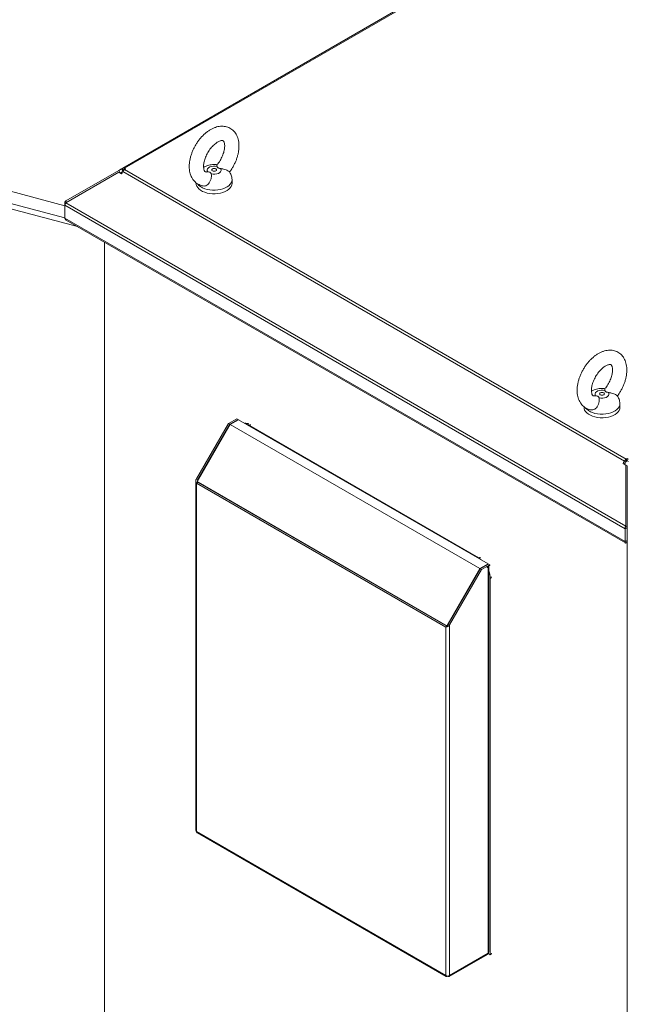
# Model space of a CAD drawing. Units: millimetres. Extents: x 63 to 8590, y 73 to 6123.
# Drawn here: x 6609 to 7118, y 4715 to 5541 of the extents above; entities that cross this region are included whole.
import ezdxf

# ---------------------------------------------------------------- set-up
doc = ezdxf.new("R2010")
doc.units = ezdxf.units.MM
doc.header["$LTSCALE"] = 5

msp = doc.modelspace()

# ---------------------------------------------------------------- linework, layer by layer
at = {"color": 7, "linetype": 'Continuous', "lineweight": 18}
for p, q in [((7211.4, 5714.55), (6695.26, 5416.59)), ((6696.81, 5416.43), (7212.95, 5714.4)), ((6646.72, 5384.99), (6108.54, 5528.43)), ((6694.13, 5415.93), (6691.86, 5414.63)), ((6694.64, 5416.23), (6694.13, 5415.93)), ((6695.32, 5413.87), (6694.13, 5415.93)), ((6695.26, 5416.59), (6694.64, 5416.23)), ((6696.81, 5416.43), (6697.7, 5415.92)), ((6697.7, 5415.92), (6696.81, 5415.41)), ((7117.49, 5172.56), (6696.81, 5415.41)), ((6647.49, 5389.01), (6691.86, 5414.63)), ((6647.49, 5387.5), (6691.86, 5413.12)), ((6693.11, 5412.46), (6691.86, 5414.63)), ((6691.86, 5413.12), (6694.13, 5411.82)), ((6693.06, 5412.43), (6693.11, 5412.46)), ((6693.11, 5412.46), (6695.2, 5413.66)), ((6694.13, 5411.82), (6694.64, 5412.7)), ((6695.26, 5413.78), (6694.64, 5412.7)), ((6695.26, 5413.78), (7115.94, 5170.92)), ((6765.62, 5413.3), (6766.56, 5413.42)), ((6756.9, 5404.22), (6756.9, 5403.68)), ((6786.9, 5403.68), (6786.9, 5406.7)), ((6647.3, 5387.18), (6646.72, 5387.51)), ((6646.72, 5387.51), (6646.72, 5385.42)), ((6646.72, 5385.42), (7116.56, 5114.19)), ((6646.72, 5374.71), (6646.72, 5385.42)), ((6648.14, 5387.88), (6647.49, 5389.01)), ((6647.49, 5387.5), (7117.08, 5116.42)), ((6646.72, 5374.71), (7116.56, 5103.48)), ((6647.8, 5373.03), (7116.76, 5102.31)), ((6679.97, 5354.46), (6679.97, 4129.46)), ((7090.89, 5225.53), (7091.83, 5225.65)), ((7112.16, 5215.9), (7112.16, 5218.93)), ((7082.16, 5216.45), (7082.16, 5215.9)), ((6757.12, 5155.99), (6783.92, 5202.41)), ((6785.33, 5201.59), (6757.61, 5153.57)), ((6758.18, 5155.38), (6784.98, 5201.8)), ((6783.92, 5202.41), (6790.99, 5206.49)), ((6784.98, 5201.8), (6783.92, 5202.41)), ((6792.05, 5205.88), (6784.98, 5201.8)), ((6792.41, 5205.67), (6785.33, 5201.59)), ((6785.33, 5201.59), (6994.64, 5080.76)), ((6792.05, 5205.88), (6790.99, 5206.49)), ((6792.05, 5205.47), (6792.05, 5205.88)), ((7001.71, 5084.85), (6792.41, 5205.67)), ((6993.58, 5089.74), (6800.89, 5200.98)), ((7115.32, 5169.84), (7114.81, 5168.96)), ((7114.81, 5168.96), (7117.08, 5167.65)), ((7115.94, 5170.92), (7115.32, 5169.84)), ((7116.57, 5169.12), (7115.32, 5169.84)), ((7117.19, 5170.2), (7115.94, 5170.92)), ((7116.06, 5168.24), (7116.57, 5169.12)), ((7117.19, 5170.2), (7116.57, 5169.12)), ((7117.49, 5172.56), (7118.38, 5173.07)), ((7117.49, 5170.52), (7117.49, 5172.56)), ((7117.49, 5170.52), (7118.38, 5171.03)), ((7118.38, 5173.07), (7119.26, 5172.56)), ((7118.38, 5171.03), (7118.38, 5173.07)), ((7118.38, 5171.03), (7119.26, 5170.52)), ((7117.08, 5116.42), (7117.08, 5167.65)), ((7118.33, 5166.93), (7117.08, 5167.65)), ((7118.33, 5115.7), (7118.33, 5166.93)), ((6756.51, 5154.28), (6756.51, 4861.18)), ((6758.18, 5155.38), (6757.12, 5155.99)), ((6758.18, 5153.17), (6757.12, 5152.56)), ((6966.28, 5031.81), (6757.12, 5152.56)), ((6757.12, 4860.32), (6757.12, 5152.56)), ((6757.61, 5153.57), (6966.91, 5032.74)), ((6757.61, 5153.57), (6758.36, 5153.14)), ((6758.01, 5154.28), (6758.18, 5155.38)), ((6967.27, 5032.47), (6758.18, 5153.17)), ((6758.36, 5153.14), (6967.31, 5032.52)), ((6811.14, 5122.6), (6811.14, 5122.67)), ((6812.2, 5121.99), (6812.2, 5122.06)), ((7118.38, 5121.6), (7118.33, 5121.63)), ((7118.43, 5121.63), (7118.38, 5121.6)), ((7118.38, 5121.6), (7118.38, 3876.38)), ((7118.33, 5115.21), (7116.56, 5114.19)), ((7116.56, 5114.19), (7116.56, 5103.48)), ((7118.33, 5115.7), (7117.08, 5116.42)), ((7118.33, 5115.21), (7118.33, 5104.5)), ((7118.33, 5104.5), (7116.56, 5103.48)), ((7117.88, 5102.71), (7117.88, 5104.18)), ((6966.91, 5032.74), (6994.64, 5080.76)), ((6968.19, 5034.14), (6994.99, 5080.56)), ((6969.25, 5033.53), (6996.05, 5079.95)), ((6994.64, 5080.76), (7001.71, 5084.85)), ((7002.06, 5084.64), (6994.99, 5080.56)), ((6994.99, 5080.56), (6996.05, 5079.95)), ((6996.05, 5079.95), (7003.12, 5084.03)), ((7003.12, 5083.42), (7001.11, 5082.25)), ((7001.11, 5081.64), (7001.64, 5081.95)), ((7001.64, 5081.95), (7001.64, 4758.27)), ((7001.71, 5084.85), (7001.71, 5084.44)), ((7002.06, 5084.64), (7003.12, 5084.03)), ((7002.25, 4759.13), (7002.25, 5082.8)), ((7003.12, 5083.42), (7003.12, 5084.03)), ((7003.48, 4757.11), (7003.48, 5072.6)), ((6966.82, 5032.13), (6966.28, 5031.81)), ((6966.28, 5031.81), (6966.28, 4739.57)), ((6966.91, 5032.74), (6967.31, 5032.52)), ((6968.19, 5034.14), (6969.25, 5033.53)), ((6969.25, 5033.53), (6969.25, 4739.57)), ((6757.12, 4860.32), (6966.28, 4739.57)), ((6757.81, 4859.22), (6966.47, 4738.76)), ((6969.07, 4738.76), (7001.2, 4757.31)), ((6969.25, 4739.57), (7001.64, 4758.27)), ((7003.48, 4757.11), (7001.64, 4758.17)), ((6967.27, 4739.01), (6967.27, 4739.25)), ((6968.27, 4739.01), (6968.27, 4739.25))]:
    msp.add_line(p, q, dxfattribs=at)
at = {"color": 8, "linetype": 'Continuous', "lineweight": 18}
for p, q in [((6657.29, 5367.56), (6101.06, 5515.81)), ((6101.87, 5520.1), (6646.72, 5374.88)), ((6695.69, 5414.41), (6694.64, 5416.23)), ((6696.2, 5414.96), (6695.26, 5416.59)), ((6696.81, 5415.41), (6696.81, 5416.43)), ((6695.19, 5413.66), (6693.07, 5412.43)), ((6693.24, 5412.33), (6695.02, 5413.35)), ((6758.18, 5154.56), (6758.18, 5155.38)), ((6758.18, 5153.17), (6758.18, 5153.24)), ((6790.57, 5134.48), (6790.57, 5134.55)), ((6791.42, 5134.06), (6791.42, 5133.99)), ((7000.84, 5081.79), (7001.11, 5081.64)), ((7001.11, 5082.25), (7001.64, 5081.95))]:
    msp.add_line(p, q, dxfattribs=at)
at = {"color": 7, "linetype": 'Continuous', "lineweight": 18, "flags": 128}
for points in [[(6766.56, 5413.42), (6766.1, 5414.29), (6766.06, 5415.21), (6766.44, 5416.09), (6767.22, 5416.89), (6768.34, 5417.53), (6769.72, 5417.98), (6771.25, 5418.2), (6772.83, 5418.18), (6774.34, 5417.91)], [(6777.23, 5416.25), (6777.69, 5415.37), (6777.73, 5414.46), (6777.35, 5413.58), (6776.57, 5412.78), (6775.45, 5412.14), (6774.07, 5411.69), (6772.54, 5411.46), (6770.96, 5411.49), (6769.45, 5411.75)], [(6773.31, 5415.93), (6773.74, 5415.55), (6773.9, 5415.11), (6773.74, 5414.67), (6773.31, 5414.29), (6772.66, 5414.04), (6771.9, 5413.96), (6771.13, 5414.04), (6770.48, 5414.29), (6770.05, 5414.67), (6769.9, 5415.11), (6770.05, 5415.55), (6770.48, 5415.93), (6771.13, 5416.18), (6771.9, 5416.26), (6772.66, 5416.18), (6773.31, 5415.93)], [(6786.9, 5403.68), (6786.76, 5402.52), (6786.28, 5401.22), (6785.46, 5399.99), (6784.33, 5398.83), (6782.9, 5397.79), (6781.22, 5396.89), (6779.31, 5396.15), (6777.24, 5395.59), (6775.03, 5395.21), (6772.76, 5395.03), (6770.46, 5395.06), (6768.2, 5395.29), (6766.02, 5395.71), (6763.98, 5396.32), (6762.13, 5397.1), (6760.51, 5398.04), (6759.15, 5399.11), (6758.09, 5400.29), (6757.36, 5401.54), (6756.96, 5402.85), (6756.9, 5403.68)], [(7091.83, 5225.65), (7091.37, 5226.52), (7091.33, 5227.43), (7091.71, 5228.32), (7092.49, 5229.11), (7093.61, 5229.76), (7094.99, 5230.21), (7096.52, 5230.43), (7098.1, 5230.41), (7099.61, 5230.14)], [(7102.5, 5228.47), (7102.96, 5227.6), (7103, 5226.69), (7102.62, 5225.8), (7101.84, 5225.01), (7100.72, 5224.36), (7099.34, 5223.91), (7097.81, 5223.69), (7096.23, 5223.71), (7094.72, 5223.98)], [(7098.58, 5228.15), (7099.01, 5227.78), (7099.16, 5227.34), (7099.01, 5226.89), (7098.58, 5226.52), (7097.93, 5226.27), (7097.16, 5226.18), (7096.4, 5226.27), (7095.75, 5226.52), (7095.32, 5226.89), (7095.16, 5227.34), (7095.32, 5227.78), (7095.75, 5228.15), (7096.4, 5228.4), (7097.16, 5228.49), (7097.93, 5228.4), (7098.58, 5228.15)], [(7112.16, 5215.9), (7112.03, 5214.75), (7111.55, 5213.45), (7110.73, 5212.21), (7109.6, 5211.06), (7108.17, 5210.02), (7106.48, 5209.12), (7104.58, 5208.38), (7102.5, 5207.81), (7100.3, 5207.44), (7098.03, 5207.26), (7095.73, 5207.29), (7093.47, 5207.51), (7091.29, 5207.94), (7089.25, 5208.55), (7087.4, 5209.33), (7085.78, 5210.27), (7084.42, 5211.34), (7083.36, 5212.51), (7082.63, 5213.77), (7082.23, 5215.08), (7082.16, 5215.9)], [(6800.89, 5200.98), (6799.17, 5201.8), (6799.03, 5201.85)], [(6995.44, 5088.47), (6995.29, 5088.58), (6993.58, 5089.74)], [(7001.11, 5081.64), (7001.01, 5081.61), (7000.92, 5081.62), (7000.86, 5081.69), (7000.84, 5081.79), (7000.86, 5081.92), (7000.92, 5082.06), (7001.01, 5082.17), (7001.11, 5082.25)]]:
    msp.add_lwpolyline(points, dxfattribs=at)
at = {"color": 8, "linetype": 'Continuous', "lineweight": 18, "flags": 128}
for points in [[(6786.9, 5406.69), (6786.76, 5405.54), (6786.28, 5404.25), (6785.46, 5403.01), (6784.33, 5401.85), (6782.9, 5400.82), (6781.22, 5399.91), (6779.31, 5399.17), (6777.24, 5398.61), (6775.03, 5398.23), (6772.76, 5398.05), (6770.46, 5398.08), (6768.2, 5398.31), (6766.02, 5398.73), (6763.98, 5399.34), (6762.13, 5400.13), (6760.51, 5401.06), (6759.15, 5402.13), (6758.17, 5403.2)], [(7112.16, 5218.92), (7112.03, 5217.77), (7111.55, 5216.47), (7110.73, 5215.23), (7109.6, 5214.08), (7108.17, 5213.04), (7106.48, 5212.14), (7104.58, 5211.4), (7102.5, 5210.83), (7100.3, 5210.46), (7098.03, 5210.28), (7095.73, 5210.31), (7093.47, 5210.53), (7091.29, 5210.96), (7089.25, 5211.57), (7087.4, 5212.35), (7085.78, 5213.29), (7084.42, 5214.36), (7083.44, 5215.43)]]:
    msp.add_lwpolyline(points, dxfattribs=at)
at = {"color": 7, "linetype": 'Continuous', "lineweight": 18}
for centre, radius, start, end in [((6695.91, 5415.17), 1.56, 54.38183, 114.31395), ((6699.18, 5411.62), 4.47, 121.95467, 151.14439), ((7119.86, 5168.77), 4.47, 121.95467, 151.14439), ((7117.95, 5169.79), 0.866, 121.95467, 151.14439), ((7001.26, 5082.86), 0.983, 292.38653, 3.15078), ((6985.37, 5072.26), 18.11, 1.07953, 21.19519), ((6757.56, 4861.28), 1.06, 185.6948, 245.62534), ((7000.64, 4758.14), 1.01, 304.05635, 7.25583), ((7001.2, 4759.23), 1.06, 294.37466, 354.3052), ((7002.66, 4758.95), 2.02, 293.88027, 346.5893), ((6967.77, 4742.44), 3.23, 242.60967, 297.39033)]:
    msp.add_arc(centre, radius, start, end, dxfattribs=at)
at = {"color": 8, "linetype": 'Continuous', "lineweight": 18}
for centre, radius, start, end in [((6802.08, 5199.33), 2.04, 73.68724, 125.82767), ((6994.77, 5088.09), 2.04, 73.68724, 125.82767), ((7002.66, 5074.45), 2.02, 293.88027, 346.5893)]:
    msp.add_arc(centre, radius, start, end, dxfattribs=at)
at = {"color": 7, "linetype": 'Continuous', "lineweight": 18}
for points, knots in [([(6784.8, 5413.26), (6784.85, 5413.33), (6785.51, 5414.15), (6786.63, 5415.86), (6788.13, 5418.36), (6789.43, 5420.97), (6790.55, 5423.65), (6791.45, 5426.36), (6792.14, 5429.1), (6792.59, 5431.82), (6792.78, 5434.51), (6792.71, 5437.14), (6792.36, 5439.68), (6791.73, 5441.98), (6790.88, 5444.03), (6789.81, 5445.87), (6788.49, 5447.53), (6786.91, 5448.97), (6785.18, 5450.11), (6783.32, 5450.95), (6781.36, 5451.49), (6779.33, 5451.74), (6777.23, 5451.7), (6775.07, 5451.38), (6772.87, 5450.76), (6770.65, 5449.85), (6768.42, 5448.65), (6766.23, 5447.18), (6764.11, 5445.46), (6762.09, 5443.52), (6760.18, 5441.39), (6758.41, 5439.1), (6756.8, 5436.67), (6755.35, 5434.13), (6754.08, 5431.5), (6753.02, 5428.82), (6752.16, 5426.1), (6751.53, 5423.36), (6751.14, 5420.64), (6751, 5417.96), (6751.14, 5415.35), (6751.56, 5412.85), (6752.24, 5410.58), (6753.19, 5408.51), (6754.36, 5406.67), (6755.81, 5405.04), (6757.44, 5403.7), (6759.22, 5402.67), (6760.97, 5401.96), (6762.14, 5401.73), (6762.66, 5401.63)], [0, 0, 0, 0, 0.002048, 0.024071, 0.04607, 0.068083, 0.09014, 0.112282, 0.134551, 0.156982, 0.179594, 0.202368, 0.22518, 0.247788, 0.267663, 0.286928, 0.307651, 0.327701, 0.347211, 0.366416, 0.385518, 0.404745, 0.424332, 0.444466, 0.465251, 0.486667, 0.508575, 0.530767, 0.55304, 0.575265, 0.597408, 0.619474, 0.641489, 0.663487, 0.685508, 0.707581, 0.729748, 0.752051, 0.774523, 0.797175, 0.819977, 0.842766, 0.865288, 0.885003, 0.906254, 0.926772, 0.94662, 0.966001, 0.98516, 1, 1, 1, 1]), ([(6765.61, 5413.4), (6765.47, 5413.39), (6765.08, 5413.35), (6764.71, 5413.42), (6764.42, 5413.52), (6764.22, 5413.66), (6763.93, 5413.98), (6763.63, 5414.51), (6763.35, 5415.29), (6763.13, 5416.35), (6763.02, 5417.68), (6763.07, 5419.21), (6763.29, 5420.92), (6763.7, 5422.76), (6764.29, 5424.69), (6765.07, 5426.67), (6766.02, 5428.63), (6767.13, 5430.55), (6768.36, 5432.36), (6769.69, 5434.04), (6771.08, 5435.53), (6772.48, 5436.82), (6773.87, 5437.87), (6775.18, 5438.68), (6776.37, 5439.24), (6777.4, 5439.58), (6778.22, 5439.72), (6778.82, 5439.71), (6779.2, 5439.63), (6779.42, 5439.53), (6779.64, 5439.36), (6779.93, 5438.99), (6780.24, 5438.38), (6780.52, 5437.5), (6780.71, 5436.32), (6780.77, 5434.92), (6780.67, 5433.32), (6780.38, 5431.57), (6779.92, 5429.69), (6779.26, 5427.74), (6778.42, 5425.77), (6777.42, 5423.81), (6776.27, 5421.93), (6775.2, 5420.4), (6774.5, 5419.58), (6774.25, 5419.29)], [0, 0, 0, 0, 0.013624, 0.037198, 0.063516, 0.097636, 0.12188, 0.144313, 0.165729, 0.188398, 0.210819, 0.233318, 0.256063, 0.279112, 0.302447, 0.326013, 0.349742, 0.373559, 0.397388, 0.421126, 0.4447, 0.468038, 0.49108, 0.513795, 0.5362, 0.558417, 0.580695, 0.603466, 0.627727, 0.655802, 0.685815, 0.709639, 0.731714, 0.75509, 0.777625, 0.800063, 0.82263, 0.845474, 0.868622, 0.89204, 0.915668, 0.939434, 0.963263, 0.987071, 1, 1, 1, 1]), ([(6774.62, 5419.37), (6774.04, 5419.44), (6772.72, 5419.62), (6770.63, 5419.58), (6768.4, 5419.3), (6766.26, 5418.74), (6764.47, 5418.04), (6763.48, 5417.45), (6763.09, 5417.2)], [0, 0, 0, 0, 0.147054, 0.329399, 0.515531, 0.707071, 0.881583, 1, 1, 1, 1]), ([(6774.34, 5417.91), (6774.23, 5418.4), (6774.08, 5419.06), (6774.28, 5419.19), (6774.34, 5419.22)], [0, 0, 0, 0, 0.746704, 1, 1, 1, 1]), ([(6777.23, 5416.25), (6776.74, 5416.34), (6775.94, 5416.48), (6775.07, 5416.91), (6774.54, 5417.38), (6774.41, 5417.72), (6774.34, 5417.91)], [0, 0, 0, 0, 0.335792, 0.541722, 0.747579, 1, 1, 1, 1]), ([(6784.73, 5413.46), (6784.64, 5413.57), (6784.44, 5413.81), (6783.42, 5414.43), (6781.86, 5415.13), (6779.75, 5415.83), (6778.13, 5416.1), (6777.23, 5416.25)], [0, 0, 0, 0, 0.15449, 0.343585, 0.537259, 0.744859, 1, 1, 1, 1]), ([(6769.45, 5411.75), (6769.53, 5411.07), (6769.69, 5409.82), (6769.35, 5407.46), (6768.54, 5405.28), (6767.29, 5403.44), (6765.79, 5402.18), (6764.2, 5401.49), (6763.16, 5401.58), (6762.66, 5401.63)], [0, 0, 0, 0, 0.188318, 0.339937, 0.492268, 0.628077, 0.755958, 0.882312, 1, 1, 1, 1]), ([(6766.56, 5413.42), (6767.05, 5413.39), (6767.85, 5413.34), (6768.73, 5412.93), (6769.25, 5412.41), (6769.38, 5411.99), (6769.45, 5411.75)], [0, 0, 0, 0, 0.335792, 0.541722, 0.747579, 1, 1, 1, 1]), ([(6786.87, 5406.68), (6786.88, 5406.78), (6786.93, 5407.52), (6786.72, 5408.89), (6786.24, 5410.69), (6785.57, 5412.23), (6784.98, 5413.1), (6784.73, 5413.46)], [0, 0, 0, 0, 0.043673, 0.307729, 0.565005, 0.817647, 1, 1, 1, 1]), ([(6647.81, 5373.05), (6647.6, 5373.2), (6647.16, 5373.51), (6646.85, 5374.16), (6646.75, 5374.59), (6646.72, 5374.71)], [0, 0, 0, 0, 0.401507, 0.84431, 1, 1, 1, 1]), ([(7110.07, 5225.49), (7110.12, 5225.56), (7110.78, 5226.38), (7111.9, 5228.08), (7113.4, 5230.59), (7114.7, 5233.2), (7115.82, 5235.87), (7116.72, 5238.59), (7117.41, 5241.32), (7117.86, 5244.05), (7118.05, 5246.74), (7117.98, 5249.37), (7117.62, 5251.9), (7117, 5254.21), (7116.15, 5256.25), (7115.08, 5258.1), (7113.75, 5259.76), (7112.18, 5261.2), (7110.45, 5262.33), (7108.59, 5263.17), (7106.63, 5263.71), (7104.59, 5263.97), (7102.49, 5263.93), (7100.34, 5263.61), (7098.14, 5262.99), (7095.92, 5262.08), (7093.69, 5260.88), (7091.5, 5259.41), (7089.38, 5257.69), (7087.36, 5255.75), (7085.45, 5253.62), (7083.68, 5251.33), (7082.07, 5248.9), (7080.62, 5246.36), (7079.35, 5243.73), (7078.29, 5241.04), (7077.43, 5238.32), (7076.8, 5235.59), (7076.41, 5232.87), (7076.27, 5230.19), (7076.41, 5227.58), (7076.83, 5225.08), (7077.51, 5222.81), (7078.45, 5220.74), (7079.63, 5218.9), (7081.07, 5217.27), (7082.7, 5215.93), (7084.49, 5214.9), (7086.24, 5214.19), (7087.41, 5213.96), (7087.93, 5213.85)], [0, 0, 0, 0, 0.002048, 0.024071, 0.04607, 0.068083, 0.09014, 0.112282, 0.134551, 0.156982, 0.179594, 0.202368, 0.22518, 0.247788, 0.267663, 0.286928, 0.307651, 0.327701, 0.347211, 0.366416, 0.385518, 0.404745, 0.424332, 0.444466, 0.465251, 0.486667, 0.508575, 0.530767, 0.55304, 0.575265, 0.597408, 0.619474, 0.641489, 0.663487, 0.685508, 0.707581, 0.729748, 0.752051, 0.774523, 0.797175, 0.819977, 0.842766, 0.865288, 0.885003, 0.906254, 0.926772, 0.94662, 0.966001, 0.98516, 1, 1, 1, 1]), ([(7090.88, 5225.63), (7090.74, 5225.61), (7090.35, 5225.58), (7089.98, 5225.65), (7089.69, 5225.75), (7089.49, 5225.88), (7089.2, 5226.21), (7088.9, 5226.73), (7088.62, 5227.52), (7088.4, 5228.58), (7088.29, 5229.91), (7088.34, 5231.44), (7088.56, 5233.15), (7088.97, 5234.99), (7089.56, 5236.92), (7090.34, 5238.89), (7091.29, 5240.86), (7092.4, 5242.77), (7093.63, 5244.59), (7094.96, 5246.27), (7096.34, 5247.76), (7097.75, 5249.05), (7099.13, 5250.1), (7100.45, 5250.91), (7101.64, 5251.47), (7102.67, 5251.81), (7103.49, 5251.94), (7104.09, 5251.94), (7104.47, 5251.86), (7104.69, 5251.75), (7104.91, 5251.59), (7105.2, 5251.21), (7105.51, 5250.61), (7105.79, 5249.72), (7105.98, 5248.55), (7106.04, 5247.15), (7105.93, 5245.55), (7105.65, 5243.79), (7105.18, 5241.92), (7104.53, 5239.97), (7103.69, 5237.99), (7102.69, 5236.04), (7101.54, 5234.15), (7100.47, 5232.63), (7099.77, 5231.8), (7099.52, 5231.52)], [0, 0, 0, 0, 0.013624, 0.037198, 0.063516, 0.097636, 0.12188, 0.144313, 0.165729, 0.188398, 0.210819, 0.233318, 0.256063, 0.279112, 0.302447, 0.326013, 0.349742, 0.373559, 0.397388, 0.421126, 0.4447, 0.468038, 0.49108, 0.513795, 0.5362, 0.558417, 0.580695, 0.603466, 0.627727, 0.655802, 0.685815, 0.709639, 0.731714, 0.75509, 0.777625, 0.800063, 0.82263, 0.845474, 0.868622, 0.89204, 0.915668, 0.939434, 0.963263, 0.987071, 1, 1, 1, 1]), ([(7099.89, 5231.59), (7099.3, 5231.67), (7097.99, 5231.85), (7095.9, 5231.81), (7093.67, 5231.53), (7091.53, 5230.97), (7089.74, 5230.27), (7088.75, 5229.67), (7088.36, 5229.43)], [0, 0, 0, 0, 0.147054, 0.329399, 0.515531, 0.707071, 0.881583, 1, 1, 1, 1]), ([(7091.83, 5225.65), (7092.32, 5225.62), (7093.12, 5225.56), (7093.99, 5225.16), (7094.52, 5224.64), (7094.65, 5224.21), (7094.72, 5223.98)], [0, 0, 0, 0, 0.335792, 0.541722, 0.747579, 1, 1, 1, 1]), ([(7099.61, 5230.14), (7099.5, 5230.63), (7099.34, 5231.29), (7099.55, 5231.41), (7099.61, 5231.44)], [0, 0, 0, 0, 0.746704, 1, 1, 1, 1]), ([(7102.5, 5228.47), (7102.01, 5228.56), (7101.21, 5228.7), (7100.33, 5229.13), (7099.81, 5229.6), (7099.68, 5229.95), (7099.61, 5230.14)], [0, 0, 0, 0, 0.335792, 0.541722, 0.747579, 1, 1, 1, 1]), ([(7110, 5225.68), (7109.91, 5225.79), (7109.71, 5226.03), (7108.69, 5226.65), (7107.13, 5227.35), (7105.01, 5228.06), (7103.39, 5228.32), (7102.5, 5228.47)], [0, 0, 0, 0, 0.15449, 0.343585, 0.537259, 0.744859, 1, 1, 1, 1]), ([(7112.14, 5218.9), (7112.15, 5219.01), (7112.2, 5219.75), (7111.99, 5221.11), (7111.51, 5222.92), (7110.84, 5224.46), (7110.25, 5225.32), (7110, 5225.68)], [0, 0, 0, 0, 0.043673, 0.307729, 0.565005, 0.817647, 1, 1, 1, 1]), ([(7094.72, 5223.98), (7094.8, 5223.29), (7094.96, 5222.05), (7094.62, 5219.69), (7093.81, 5217.51), (7092.56, 5215.67), (7091.06, 5214.41), (7089.46, 5213.72), (7088.43, 5213.81), (7087.93, 5213.85)], [0, 0, 0, 0, 0.188318, 0.339937, 0.492268, 0.628077, 0.755958, 0.882312, 1, 1, 1, 1]), ([(6800.95, 5202.04), (6800.68, 5202.15), (6799.91, 5202.46), (6798.79, 5202.66), (6797.96, 5202.65), (6797.65, 5202.64)], [0, 0, 0, 0, 0.249653, 0.726902, 1, 1, 1, 1]), ([(7116.56, 5103.48), (7116.52, 5103.2), (7116.44, 5102.68), (7116.7, 5102.28), (7117.12, 5102.21), (7117.56, 5102.42), (7117.81, 5102.65), (7117.88, 5102.71)], [0, 0, 0, 0, 0.257069, 0.478745, 0.700405, 0.922064, 1, 1, 1, 1]), ([(7117.81, 5104.12), (7117.81, 5104.12), (7117.81, 5104.1), (7117.86, 5104.16), (7117.98, 5104.28), (7118.04, 5104.33)], [0, 0, 0, 0, 0.00015, 0.500078, 1, 1, 1, 1]), ([(6967.57, 5032.83), (6967.47, 5032.69), (6967.27, 5032.41), (6966.97, 5032.22), (6966.82, 5032.13)], [0, 0, 0, 0, 0.483647, 1, 1, 1, 1]), ([(6968.19, 5034.14), (6968.05, 5033.8), (6967.84, 5033.28), (6967.62, 5032.92), (6967.55, 5032.8)], [0, 0, 0, 0, 0.664071, 1, 1, 1, 1]), ([(6757.82, 4859.23), (6757.7, 4859.31), (6757.43, 4859.48), (6757.21, 4859.89), (6757.14, 4860.21), (6757.12, 4860.32)], [0, 0, 0, 0, 0.336626, 0.775425, 1, 1, 1, 1]), ([(6966.28, 4739.57), (6966.26, 4739.4), (6966.23, 4739.06), (6966.39, 4738.76), (6966.68, 4738.67), (6967, 4738.79), (6967.2, 4738.95), (6967.27, 4739.01)], [0, 0, 0, 0, 0.228734, 0.448358, 0.667979, 0.8876, 1, 1, 1, 1]), ([(6968.27, 4739.01), (6968.41, 4738.9), (6968.68, 4738.7), (6969.03, 4738.69), (6969.25, 4738.9), (6969.31, 4739.23), (6969.27, 4739.49), (6969.25, 4739.57)], [0, 0, 0, 0, 0.228734, 0.448358, 0.667979, 0.8876, 1, 1, 1, 1])]:
    msp.add_open_spline(points, degree=3, knots=knots, dxfattribs=at)
for points in [[(6647.49, 5389.01), (6647.38, 5388.93), (6647.17, 5388.78), (6646.94, 5388.43), (6646.78, 5388.02), (6646.74, 5387.68), (6646.72, 5387.51)], [(6646.72, 5385.42), (6646.74, 5385.58), (6646.78, 5385.91), (6646.94, 5386.44), (6647.17, 5386.99), (6647.38, 5387.33), (6647.49, 5387.5)], [(6757.12, 5152.56), (6756.95, 5152.83), (6756.6, 5153.37), (6756.46, 5154.28), (6756.6, 5155.19), (6756.95, 5155.72), (6757.12, 5155.99)], [(7117.08, 5116.42), (7116.99, 5116.23), (7116.82, 5115.86), (7116.65, 5115.29), (7116.55, 5114.71), (7116.56, 5114.36), (7116.56, 5114.19)], [(7118.33, 5115.7), (7118.31, 5115.61), (7118.28, 5115.45), (7118.31, 5115.29), (7118.33, 5115.21)], [(6969.25, 5033.53), (6969.04, 5033.29), (6968.6, 5032.8), (6967.77, 5032.29), (6966.93, 5031.94), (6966.5, 5031.86), (6966.28, 5031.81)]]:
    msp.add_open_spline(points, degree=3, dxfattribs=at)

doc.saveas('drawing.dxf')
